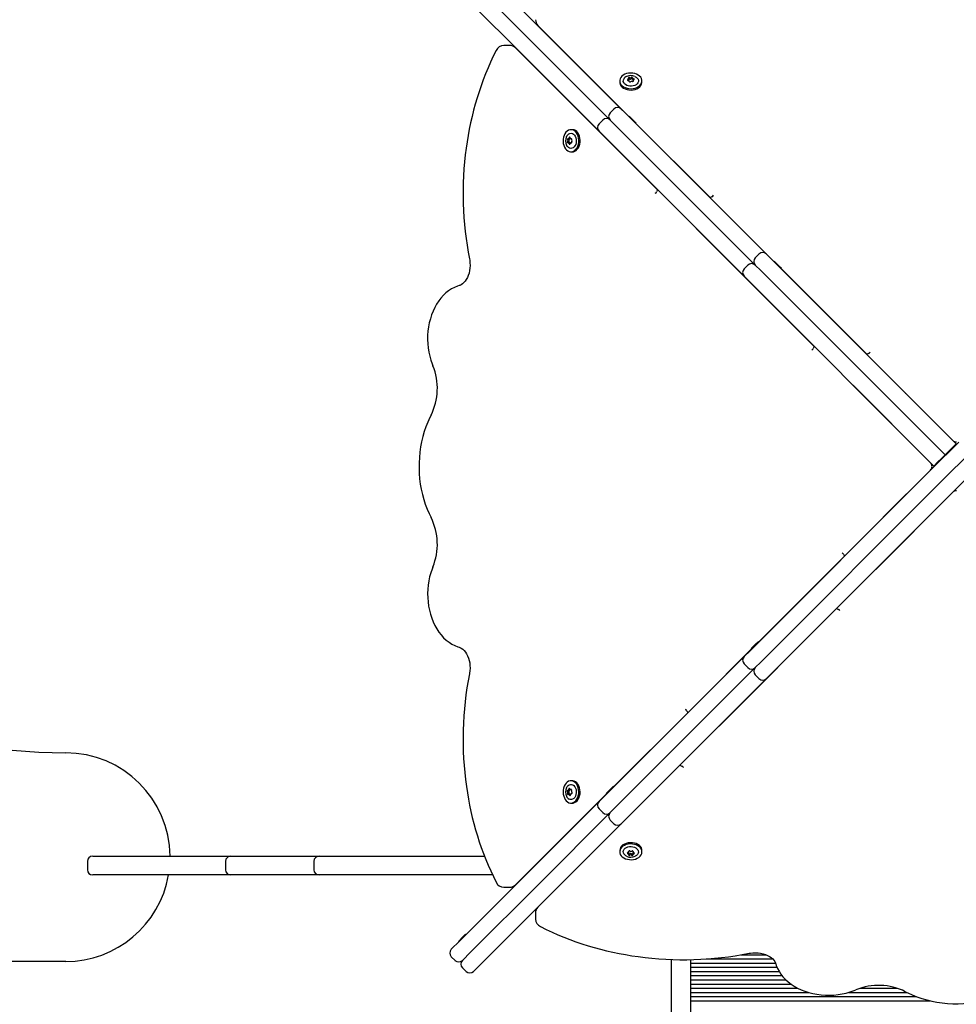
# Model space of a CAD drawing. Units: millimetres. Extents: x 1.9 to 12.8, y 1.7 to 10.8.
# Drawn here: x 7.6 to 8.5, y 4.5 to 5.4 of the extents above; entities that cross this region are included whole.
import ezdxf

# ---------------------------------------------------------------- set-up
doc = ezdxf.new("R2010")
doc.units = ezdxf.units.MM
doc.header["$LTSCALE"] = 70
doc.header["$PDSIZE"] = -1
doc.linetypes.add('SLD-Сплошная', pattern=[0])
doc.styles.get("Standard").update_dxf_attribs({"font": 'isocpeui.ttf'})
doc.dimstyles.new('ISO-25', dxfattribs={"dimtxt": 2.5, "dimasz": 2.5, "dimexe": 1.25, "dimexo": 0.625, "dimtad": 1, "dimtxsty": 'Standard', "dimcen": 2.5, "dimadec": 0, "dimazin": 0, "dimtfac": 1, "dimtmove": 0, "dimatfit": 3, "dimfxl": 1, "dimarcsym": 0})

# ---------------------------------------------------------------- blocks, each defined once
blk = doc.blocks.new('_D_13')
at = {"color": 0, "lineweight": -2, "transparency": 16777216}
for p, q in [((5.58795, 9.87565), (12.83995, 9.87565)), ((12.76995, 2.61869), (12.76995, 9.66565)), ((8.73295, 2.40869), (12.83995, 2.40869))]:
    blk.add_line(p, q, dxfattribs=at)
at = {"color": 0, "transparency": 16777216}
for points in [[(12.73495, 9.66565), (12.80495, 9.66565), (12.76995, 9.87565)], [(12.73495, 2.61869), (12.80495, 2.61869), (12.76995, 2.40869)]]:
    blk.add_solid(points, dxfattribs=at)
at = {"layer": 'Defpoints', "color": 0, "transparency": 16777216}
for p in [(5.58795, 9.87565), (12.76995, 9.87565), (8.73295, 2.40869)]:
    blk.add_point(p, dxfattribs=at)
at = {"color": 0, "transparency": 16777216, "insert": (12.41795, 6.14217), "char_height": 0.21, "attachment_point": 2, "rotation": 90}
blk.add_mtext('7,47м', dxfattribs=at)
blk = doc.blocks.new('_D_14')
at = {"color": 0, "lineweight": -2, "transparency": 16777216}
for p, q in [((3.12919, 4.78969), (3.12919, 10.55463)), ((12.06995, 5.24669), (12.06995, 10.55463)), ((3.33919, 10.48463), (11.85995, 10.48463))]:
    blk.add_line(p, q, dxfattribs=at)
at = {"color": 0, "transparency": 16777216}
for points in [[(3.33919, 10.51963), (3.33919, 10.44963), (3.12919, 10.48463)], [(11.85995, 10.51963), (11.85995, 10.44963), (12.06995, 10.48463)]]:
    blk.add_solid(points, dxfattribs=at)
at = {"layer": 'Defpoints', "color": 0, "transparency": 16777216}
for p in [(12.06995, 10.48463), (12.06995, 5.24669), (3.12919, 4.78969)]:
    blk.add_point(p, dxfattribs=at)
at = {"color": 0, "transparency": 16777216, "insert": (7.53295, 10.83663), "char_height": 0.21, "attachment_point": 2}
blk.add_mtext('8,94м', dxfattribs=at)
blk = doc.blocks.new('*D18')
at = {"color": 0, "lineweight": -2, "transparency": 16777216}
for p, q in [((4.6758, 4.78969), (4.6758, 1.73447)), ((10.06995, 4.74569), (10.06995, 1.73447)), ((9.85995, 1.80447), (4.8858, 1.80447))]:
    blk.add_line(p, q, dxfattribs=at)
at = {"color": 0, "transparency": 16777216}
for points in [[(4.8858, 1.83947), (4.8858, 1.76947), (4.6758, 1.80447)], [(9.85995, 1.83947), (9.85995, 1.76947), (10.06995, 1.80447)]]:
    blk.add_solid(points, dxfattribs=at)
at = {"layer": 'Defpoints', "color": 0, "transparency": 16777216}
for p in [(4.6758, 4.78969), (10.06995, 4.74569), (4.6758, 1.80447)]:
    blk.add_point(p, dxfattribs=at)
at = {"color": 0, "transparency": 16777216, "insert": (7.37287, 2.03047), "char_height": 0.21, "attachment_point": 5}
blk.add_mtext('5,39м', dxfattribs=at)
blk = doc.blocks.new('*D19')
at = {"color": 0, "lineweight": -2, "transparency": 16777216}
for p, q in [((5.5914, 8.3756), (2.14463, 8.3756)), ((2.21463, 4.11869), (2.21463, 8.1656)), ((8.19595, 3.90869), (2.14463, 3.90869))]:
    blk.add_line(p, q, dxfattribs=at)
at = {"color": 0, "transparency": 16777216}
for points in [[(2.17963, 8.1656), (2.24963, 8.1656), (2.21463, 8.3756)], [(2.17963, 4.11869), (2.24963, 4.11869), (2.21463, 3.90869)]]:
    blk.add_solid(points, dxfattribs=at)
at = {"layer": 'Defpoints', "color": 0, "transparency": 16777216}
for p in [(2.21463, 8.3756), (5.5914, 8.3756), (8.19595, 3.90869)]:
    blk.add_point(p, dxfattribs=at)
at = {"color": 0, "transparency": 16777216, "insert": (1.98863, 6.14215), "char_height": 0.21, "attachment_point": 5, "rotation": 90}
blk.add_mtext('4,47м', dxfattribs=at)

msp = doc.modelspace()

# ---------------------------------------------------------------- linework, layer by layer
at = {"color": 7, "linetype": 'SLD-Сплошная', "lineweight": 25}
for p, q in [((8.00488, 5.46797), (8.07098, 5.40187)), ((8.06037, 5.39127), (7.99428, 5.45736)), ((8.04977, 5.38066), (7.98367, 5.44675)), ((8.05897, 5.41419), (8.14608, 5.32703)), ((8.07098, 5.40187), (8.13874, 5.33411)), ((8.03186, 5.39506), (8.02621, 5.39506)), ((8.17355, 5.25665), (8.03744, 5.39268)), ((8.12813, 5.32351), (8.06037, 5.39127)), ((8.11753, 5.3129), (8.04977, 5.38066)), ((8.10518, 5.36795), (8.10504, 5.36781)), ((8.10544, 5.36769), (8.10516, 5.36769)), ((8.10843, 5.36469), (8.10816, 5.36469)), ((8.1373, 5.36108), (8.1373, 5.3598)), ((8.14572, 5.36197), (8.14572, 5.36324)), ((8.14572, 5.36182), (8.14572, 5.36197)), ((8.14634, 5.36045), (8.14634, 5.3607)), ((8.14955, 5.364), (8.14955, 5.36273)), ((8.14955, 5.36273), (8.14955, 5.36259)), ((8.15017, 5.36146), (8.15017, 5.36054)), ((8.1586, 5.3598), (8.1586, 5.36108)), ((8.07568, 5.35475), (8.0754, 5.35475)), ((8.08695, 5.34348), (8.08695, 5.3432)), ((8.13167, 5.33411), (8.12813, 5.33058)), ((8.13874, 5.33411), (8.14207, 5.33078)), ((8.12106, 5.32351), (8.11753, 5.31997)), ((8.13146, 5.32018), (8.12813, 5.32351)), ((8.14207, 5.33078), (8.27776, 5.19509)), ((8.14638, 5.32732), (8.14595, 5.3269)), ((8.14638, 5.32732), (8.15116, 5.32254)), ((8.15116, 5.32254), (8.15316, 5.32054)), ((8.09183, 5.31434), (8.09056, 5.31434)), ((8.12085, 5.30957), (8.11753, 5.3129)), ((8.26716, 5.18448), (8.13146, 5.32018)), ((8.15274, 5.32011), (8.15316, 5.32054)), ((8.15287, 5.32024), (8.22385, 5.24922)), ((8.0881, 5.30573), (8.08937, 5.30573)), ((8.08937, 5.30573), (8.08951, 5.30573)), ((8.09067, 5.30558), (8.09119, 5.30558)), ((8.25655, 5.17388), (8.12085, 5.30957)), ((8.08918, 5.30181), (8.08791, 5.30181)), ((8.08932, 5.30181), (8.08918, 5.30181)), ((8.09117, 5.30166), (8.09048, 5.30166)), ((8.09056, 5.29304), (8.09183, 5.29304)), ((8.18605, 5.2868), (8.18617, 5.28692)), ((8.18695, 5.28591), (8.18695, 5.28614)), ((8.18995, 5.28291), (8.18995, 5.28314)), ((8.19839, 5.27469), (8.19816, 5.27469)), ((8.16472, 5.26547), (8.16484, 5.26559)), ((8.1655, 5.26469), (8.16573, 5.26469)), ((8.1665, 5.26369), (8.16673, 5.26369)), ((8.17362, 5.2568), (8.17264, 5.25484)), ((8.22565, 5.25013), (8.2237, 5.24915)), ((8.32368, 5.10659), (8.2111, 5.21912)), ((8.26138, 5.21167), (8.28506, 5.18797)), ((8.27069, 5.19509), (8.26716, 5.19156)), ((8.27776, 5.19509), (8.28301, 5.18984)), ((8.28301, 5.18984), (8.45959, 5.01326)), ((8.26008, 5.18448), (8.25655, 5.18095)), ((8.2724, 5.17924), (8.26716, 5.18448)), ((8.2854, 5.1883), (8.28497, 5.18788)), ((8.2854, 5.1883), (8.28942, 5.18428)), ((8.28942, 5.18428), (8.29219, 5.18151)), ((8.29176, 5.18109), (8.29219, 5.18151)), ((8.29185, 5.18118), (8.3739, 5.09908)), ((8.2618, 5.16863), (8.25655, 5.17388)), ((8.44899, 5.00265), (8.2724, 5.17924)), ((8.43838, 4.99205), (8.2618, 5.16863)), ((8.32373, 5.10669), (8.32278, 5.10478)), ((8.37571, 5.09999), (8.37381, 5.09904)), ((8.43511, 4.99523), (8.36123, 5.06906)), ((8.41143, 5.06153), (8.45641, 5.01653)), ((8.43663, 4.98959), (8.46205, 5.01501)), ((8.45959, 5.01326), (8.45606, 5.00973)), ((8.45959, 5.01326), (8.45995, 5.01291)), ((8.44899, 5.00265), (8.44545, 4.99912)), ((8.47265, 5.0044), (8.44724, 4.97899)), ((8.45252, 5.00619), (8.44899, 5.00265)), ((8.44899, 5.00265), (8.44934, 5.0023)), ((8.45606, 5.00973), (8.45252, 5.00619)), ((8.44191, 4.99558), (8.43838, 4.99205)), ((8.43873, 4.99169), (8.43838, 4.99205)), ((8.44191, 4.99558), (8.44545, 4.99912)), ((8.48326, 4.99379), (8.45785, 4.96838)), ((8.2618, 4.81476), (8.43663, 4.98959)), ((8.39011, 4.94318), (8.43511, 4.98816)), ((8.44724, 4.97899), (8.2724, 4.80415)), ((8.45785, 4.96838), (8.28301, 4.79354)), ((8.45641, 4.96685), (8.38258, 4.89298)), ((8.35165, 4.90746), (8.3526, 4.90556)), ((8.27046, 4.8236), (8.35256, 4.90565)), ((8.34505, 4.85543), (8.23252, 4.74285)), ((8.34495, 4.85548), (8.34685, 4.85453)), ((8.26736, 4.82117), (8.27012, 4.82394)), ((8.27055, 4.82351), (8.27012, 4.82394)), ((8.23997, 4.79313), (8.26367, 4.81681)), ((8.25655, 4.80951), (8.2618, 4.81476)), ((8.26334, 4.81715), (8.26736, 4.82117)), ((8.26334, 4.81715), (8.26376, 4.81672)), ((8.12085, 4.67382), (8.25655, 4.80951)), ((8.2724, 4.80415), (8.26716, 4.7989)), ((8.26716, 4.7989), (8.13146, 4.66321)), ((8.25655, 4.80244), (8.26008, 4.7989)), ((8.28301, 4.79354), (8.27776, 4.7883)), ((8.27776, 4.7883), (8.14207, 4.6526)), ((8.26716, 4.79183), (8.27069, 4.7883)), ((8.1314, 4.68461), (8.20242, 4.75559)), ((8.20151, 4.7574), (8.20249, 4.75545)), ((8.16484, 4.7178), (8.16472, 4.71792)), ((8.16573, 4.71869), (8.1655, 4.71869)), ((8.16673, 4.71969), (8.1665, 4.71969)), ((8.19499, 4.70529), (8.05896, 4.56919)), ((8.19483, 4.70537), (8.1968, 4.70439)), ((8.09183, 4.69034), (8.09056, 4.69034)), ((8.18617, 4.69647), (8.18605, 4.69659)), ((8.18695, 4.69725), (8.18695, 4.69748)), ((8.08764, 4.6813), (8.08891, 4.6813)), ((8.08891, 4.6813), (8.08905, 4.6813)), ((8.09018, 4.68192), (8.0911, 4.68192)), ((8.12431, 4.67812), (8.1291, 4.68291)), ((8.1291, 4.68291), (8.1311, 4.68491)), ((8.13153, 4.68449), (8.1311, 4.68491)), ((8.03745, 4.59072), (8.12461, 4.67783)), ((8.08967, 4.67746), (8.0884, 4.67746)), ((8.08981, 4.67746), (8.08967, 4.67746)), ((8.09119, 4.67809), (8.09094, 4.67809)), ((8.11753, 4.67049), (8.12085, 4.67382)), ((8.12431, 4.67812), (8.12474, 4.6777)), ((8.04977, 4.60273), (8.11753, 4.67049)), ((8.09056, 4.66904), (8.09183, 4.66904)), ((8.11753, 4.66342), (8.12106, 4.65988)), ((8.13146, 4.66321), (8.12813, 4.65988)), ((8.12813, 4.65988), (8.06037, 4.59212)), ((8.12813, 4.65281), (8.13167, 4.64927)), ((8.14207, 4.6526), (8.13874, 4.64927)), ((8.13874, 4.64927), (8.07098, 4.58152)), ((8.08695, 4.64018), (8.08695, 4.63991)), ((8.07577, 4.62902), (8.07605, 4.62902)), ((8.07796, 4.6312), (8.07824, 4.6312)), ((8.1373, 4.62358), (8.1373, 4.62231)), ((8.1586, 4.62231), (8.1586, 4.62358)), ((7.63234, 4.61819), (7.63318, 4.61819)), ((7.63318, 4.61819), (7.76456, 4.61819)), ((7.76456, 4.61819), (7.76725, 4.61819)), ((7.76725, 4.61819), (7.77712, 4.61819)), ((7.77712, 4.61819), (7.84922, 4.61819)), ((7.84922, 4.61819), (7.8512, 4.61819)), ((7.8512, 4.61819), (7.85597, 4.61819)), ((7.85597, 4.61819), (7.96031, 4.61819)), ((7.96031, 4.61819), (8.00769, 4.61819)), ((8.06494, 4.61819), (8.06523, 4.61819)), ((8.10766, 4.61819), (8.10793, 4.61819)), ((8.10816, 4.61869), (8.10843, 4.61869)), ((8.14591, 4.62112), (8.14591, 4.62126)), ((8.14591, 4.61985), (8.14591, 4.62112)), ((8.14606, 4.62242), (8.14606, 4.62294)), ((8.14983, 4.62107), (8.14983, 4.62093)), ((8.14983, 4.62093), (8.14983, 4.61966)), ((8.14998, 4.62291), (8.14998, 4.62223)), ((7.62734, 4.61319), (7.62734, 4.60519)), ((7.75956, 4.61319), (7.75956, 4.60519)), ((7.84422, 4.61319), (7.84422, 4.60519)), ((7.63318, 4.60019), (7.63234, 4.60019)), ((7.76456, 4.60019), (7.63318, 4.60019)), ((7.76725, 4.60019), (7.76456, 4.60019)), ((7.77712, 4.60019), (7.76725, 4.60019)), ((7.84922, 4.60019), (7.77712, 4.60019)), ((7.8512, 4.60019), (7.84922, 4.60019)), ((7.85597, 4.60019), (7.8512, 4.60019)), ((7.96031, 4.60019), (7.85597, 4.60019)), ((8.0154, 4.60019), (7.96031, 4.60019)), ((7.98367, 4.53663), (8.04977, 4.60273)), ((8.04723, 4.60019), (8.04693, 4.60019)), ((8.08994, 4.60019), (8.08966, 4.60019)), ((8.06037, 4.59212), (7.99428, 4.52603)), ((8.02622, 4.58834), (8.03188, 4.58834)), ((8.07098, 4.58152), (8.00488, 4.51542)), ((8.05658, 4.56361), (8.05658, 4.55796)), ((7.98272, 4.53653), (7.98738, 4.54119)), ((7.98738, 4.54119), (7.98951, 4.54332)), ((7.98993, 4.54289), (7.98951, 4.54332)), ((7.97593, 4.52889), (7.98367, 4.53663)), ((7.98272, 4.53653), (7.98314, 4.5361)), ((7.97593, 4.52182), (7.97947, 4.51829)), ((7.99428, 4.52603), (7.98654, 4.51829)), ((8.21997, 4.51966), (8.2839, 4.51966)), ((8.25353, 4.52366), (8.27758, 4.52366)), ((7.60645, 4.51719), (7.05154, 4.51719)), ((7.98654, 4.51121), (7.99007, 4.50768)), ((8.00488, 4.51542), (7.99714, 4.50768)), ((8.18695, 3.91369), (8.18695, 4.51911)), ((8.20495, 4.51895), (8.20495, 3.91369)), ((8.20495, 4.51566), (8.28655, 4.51566)), ((8.20495, 4.51166), (8.288, 4.51166)), ((8.20495, 4.50766), (8.29001, 4.50766)), ((8.20495, 4.50366), (8.29284, 4.50366)), ((8.20495, 4.49966), (8.29652, 4.49966)), ((8.20495, 4.49566), (8.30138, 4.49566)), ((8.20495, 4.49166), (8.30807, 4.49166)), ((8.36803, 4.49166), (8.40272, 4.49166)), ((8.20495, 4.48766), (8.31829, 4.48766)), ((8.20495, 4.48366), (8.42124, 4.48366)), ((8.35674, 4.48766), (8.41216, 4.48766)), ((8.20495, 4.47966), (8.43445, 4.47966))]:
    msp.add_line(p, q, dxfattribs=at)
at = {"color": 7, "linetype": 'SLD-Сплошная', "lineweight": 25, "flags": 128}
for points in [[(8.1373, 5.3598), (8.13736, 5.35898), (8.13775, 5.35762), (8.1385, 5.35633), (8.13956, 5.35516), (8.14091, 5.35415), (8.1425, 5.35333), (8.14427, 5.35274), (8.14617, 5.35238), (8.14813, 5.35228), (8.15008, 5.35243), (8.15196, 5.35283), (8.15371, 5.35347), (8.15526, 5.35433), (8.15655, 5.35537), (8.15756, 5.35657), (8.15824, 5.35787), (8.15857, 5.35924), (8.1586, 5.3598)], [(8.15162, 5.36815), (8.14972, 5.3685), (8.14776, 5.36861), (8.14581, 5.36845), (8.14393, 5.36805), (8.14218, 5.36741), (8.14063, 5.36655), (8.13934, 5.36551), (8.13833, 5.36432), (8.13765, 5.36301), (8.13733, 5.36164), (8.13736, 5.36025), (8.13775, 5.35889), (8.1385, 5.3576), (8.13956, 5.35644), (8.14091, 5.35542), (8.1425, 5.35461), (8.14427, 5.35401), (8.14617, 5.35365), (8.14813, 5.35355), (8.15008, 5.3537), (8.15196, 5.3541), (8.15371, 5.35474), (8.15526, 5.3556), (8.15655, 5.35664), (8.15756, 5.35784), (8.15824, 5.35914), (8.15857, 5.36051), (8.15853, 5.3619), (8.15814, 5.36326), (8.15739, 5.36455), (8.15633, 5.36572), (8.15498, 5.36673), (8.15339, 5.36755), (8.15162, 5.36815)], [(8.15197, 5.36534), (8.15315, 5.36465), (8.15414, 5.36374), (8.15482, 5.3627), (8.15516, 5.36157), (8.15514, 5.36042), (8.15475, 5.35931), (8.15402, 5.35828), (8.15299, 5.3574), (8.15171, 5.35669), (8.15023, 5.35621), (8.14864, 5.35598), (8.14702, 5.35599), (8.14544, 5.35627), (8.14399, 5.35678), (8.14274, 5.35751), (8.14175, 5.35842), (8.14107, 5.35946), (8.14073, 5.36058), (8.14075, 5.36173), (8.14114, 5.36285), (8.14114, 5.36285)], [(8.09024, 5.29305), (8.09163, 5.29315), (8.09298, 5.29361), (8.09425, 5.29441), (8.09539, 5.29553), (8.09637, 5.29692), (8.09715, 5.29855), (8.09771, 5.30035), (8.09802, 5.30226), (8.09808, 5.30423), (8.09789, 5.30617), (8.09744, 5.30803), (8.09676, 5.30975), (8.09587, 5.31125), (8.09479, 5.3125), (8.09358, 5.31345), (8.09226, 5.31407), (8.09088, 5.31433), (8.08949, 5.31424), (8.08814, 5.31378), (8.08687, 5.31298), (8.08573, 5.31186), (8.08475, 5.31047), (8.08397, 5.30884), (8.08341, 5.30704), (8.0831, 5.30512), (8.08304, 5.30316), (8.08324, 5.30122), (8.08368, 5.29935), (8.08437, 5.29764), (8.08526, 5.29613), (8.08633, 5.29488), (8.08755, 5.29393), (8.08887, 5.29332), (8.09024, 5.29305)], [(8.09183, 5.29304), (8.0929, 5.29315), (8.09426, 5.29361), (8.09552, 5.29441), (8.09667, 5.29553), (8.09765, 5.29692), (8.09843, 5.29855), (8.09898, 5.30035), (8.0993, 5.30226), (8.09936, 5.30423), (8.09916, 5.30617), (8.09871, 5.30803), (8.09803, 5.30975), (8.09714, 5.31125), (8.09607, 5.3125), (8.09485, 5.31345), (8.09353, 5.31407), (8.09215, 5.31433), (8.09183, 5.31434)], [(8.08632, 5.30777), (8.08669, 5.30845), (8.08754, 5.30955), (8.08853, 5.31035), (8.08963, 5.31082), (8.09078, 5.31094), (8.09191, 5.31069), (8.09298, 5.31009), (8.09392, 5.30917), (8.0947, 5.30797), (8.09527, 5.30656), (8.0956, 5.30501), (8.09568, 5.30339)], [(8.09568, 5.30339), (8.09551, 5.30178), (8.09508, 5.30027), (8.09443, 5.29894), (8.09359, 5.29784), (8.09259, 5.29703), (8.09149, 5.29656), (8.09034, 5.29645), (8.08921, 5.2967), (8.08814, 5.2973), (8.0872, 5.29822), (8.08642, 5.29942), (8.0864, 5.29946)], [(8.2111, 5.21912), (8.2109, 5.21934), (8.21051, 5.21992)], [(8.26064, 5.21221), (8.26106, 5.21195), (8.26138, 5.21167)], [(7.99333, 5.19043), (7.99355, 5.18921), (7.99383, 5.18675), (7.9939, 5.18425), (7.99377, 5.18176), (7.99344, 5.17932), (7.99291, 5.17697), (7.9922, 5.17474), (7.99132, 5.17268), (7.99031, 5.17082), (7.98917, 5.16918), (7.98795, 5.16778), (7.98666, 5.16663), (7.98533, 5.16574), (7.98397, 5.16511), (7.98338, 5.16491)], [(7.98338, 5.16491), (7.98171, 5.16438), (7.97884, 5.1632), (7.97607, 5.16173), (7.97338, 5.15997), (7.9708, 5.15792), (7.96834, 5.1556), (7.96603, 5.15303), (7.96387, 5.15021), (7.96188, 5.14716), (7.96007, 5.14392), (7.95846, 5.14049), (7.95705, 5.1369), (7.95585, 5.13317), (7.95487, 5.12933), (7.95411, 5.1254), (7.95358, 5.1214), (7.95328, 5.11735), (7.95321, 5.11329), (7.95337, 5.10923), (7.95376, 5.1052), (7.95438, 5.10122), (7.95523, 5.09732), (7.9563, 5.09351), (7.95758, 5.08983), (7.95827, 5.08813)], [(8.36123, 5.06906), (8.36104, 5.06928), (8.36081, 5.06962)], [(8.41092, 5.06193), (8.41111, 5.06181), (8.41143, 5.06153)], [(7.95654, 5.04071), (7.95539, 5.03847), (7.9534, 5.03413), (7.9516, 5.02963), (7.95001, 5.02499), (7.94863, 5.02022), (7.94747, 5.01535), (7.94652, 5.01038), (7.9458, 5.00535), (7.94531, 5.00027), (7.94504, 4.99515), (7.945, 4.99002), (7.94519, 4.9849), (7.94561, 4.9798), (7.94625, 4.97474), (7.94711, 4.96975), (7.9482, 4.96484), (7.94951, 4.96003), (7.95103, 4.95534), (7.95275, 4.95079), (7.95469, 4.94639), (7.95654, 4.94268)], [(8.3897, 4.94267), (8.38983, 4.94286), (8.39011, 4.94318)], [(7.95827, 4.89526), (7.9575, 4.89334), (7.95623, 4.88965), (7.95517, 4.88585), (7.95434, 4.88194), (7.95374, 4.87796), (7.95336, 4.87393), (7.95321, 4.86987), (7.95329, 4.86581), (7.95361, 4.86176), (7.95415, 4.85777), (7.95492, 4.85383), (7.95592, 4.84999), (7.95713, 4.84627), (7.95855, 4.84268), (7.96019, 4.83925), (7.96202, 4.83599), (7.96403, 4.83295), (7.96623, 4.83012), (7.96859, 4.82754), (7.97109, 4.82521), (7.97373, 4.82317), (7.97648, 4.82141), (7.97933, 4.81997), (7.98224, 4.81883), (7.98338, 4.81847)], [(8.38258, 4.89298), (8.38236, 4.89279), (8.38202, 4.89256)], [(7.98338, 4.81847), (7.98402, 4.81826), (7.9855, 4.81755), (7.98691, 4.81655), (7.98824, 4.8153), (7.98948, 4.8138), (7.9906, 4.81208), (7.99159, 4.81014), (7.99242, 4.80802), (7.99308, 4.80575), (7.99355, 4.80337), (7.99383, 4.80091), (7.9939, 4.79841), (7.99377, 4.79592), (7.99345, 4.79361), (7.99333, 4.79296)], [(8.23943, 4.79239), (8.23969, 4.79281), (8.23997, 4.79313)], [(8.23252, 4.74285), (8.2323, 4.74265), (8.23172, 4.74225)], [(8.08349, 4.68337), (8.08314, 4.68147), (8.08303, 4.67951), (8.08318, 4.67755), (8.08359, 4.67567), (8.08423, 4.67393), (8.08509, 4.67238), (8.08613, 4.67108), (8.08732, 4.67008), (8.08863, 4.6694), (8.09, 4.66907), (8.09139, 4.66911), (8.09275, 4.6695), (8.09403, 4.67024), (8.0952, 4.67131), (8.09621, 4.67266), (8.09703, 4.67425), (8.09763, 4.67602), (8.09799, 4.67792), (8.09809, 4.67988), (8.09794, 4.68183), (8.09754, 4.68371), (8.09689, 4.68546), (8.09604, 4.687), (8.09499, 4.6883), (8.0938, 4.68931), (8.0925, 4.68999), (8.09113, 4.69031), (8.08974, 4.69028), (8.08837, 4.68989), (8.08709, 4.68914), (8.08592, 4.68808), (8.08491, 4.68673), (8.08409, 4.68514), (8.08349, 4.68337)], [(8.09183, 4.66904), (8.09266, 4.66911), (8.09402, 4.6695), (8.09531, 4.67024), (8.09648, 4.67131), (8.09749, 4.67266), (8.0983, 4.67425), (8.0989, 4.67602), (8.09926, 4.67792), (8.09936, 4.67988), (8.09921, 4.68183), (8.09881, 4.68371), (8.09817, 4.68546), (8.09731, 4.687), (8.09627, 4.6883), (8.09507, 4.68931), (8.09377, 4.68999), (8.0924, 4.69031), (8.09183, 4.69034)], [(8.0863, 4.68372), (8.08699, 4.6849), (8.0879, 4.68589), (8.08894, 4.68657), (8.09007, 4.68691), (8.09121, 4.68688), (8.09233, 4.6865), (8.09336, 4.68577), (8.09424, 4.68474), (8.09494, 4.68345), (8.09543, 4.68198), (8.09566, 4.68039), (8.09565, 4.67877), (8.09537, 4.67719), (8.09486, 4.67574), (8.09413, 4.67449), (8.09322, 4.6735), (8.09218, 4.67281), (8.09106, 4.67248), (8.08991, 4.6725), (8.08879, 4.67289)], [(8.1586, 4.62358), (8.15849, 4.62465), (8.15803, 4.626), (8.15723, 4.62727), (8.15611, 4.62842), (8.15472, 4.6294), (8.15309, 4.63018), (8.15129, 4.63073), (8.14938, 4.63105), (8.14741, 4.6311), (8.14547, 4.63091), (8.14361, 4.63046), (8.14189, 4.62978), (8.14039, 4.62889), (8.13914, 4.62781), (8.13819, 4.6266), (8.13757, 4.62528), (8.1373, 4.6239), (8.1373, 4.62358)], [(8.15859, 4.62199), (8.15849, 4.62338), (8.15803, 4.62473), (8.15723, 4.626), (8.15611, 4.62714), (8.15472, 4.62812), (8.15309, 4.6289), (8.15129, 4.62946), (8.14938, 4.62977), (8.14741, 4.62983), (8.14547, 4.62963), (8.14361, 4.62919), (8.14189, 4.62851), (8.14039, 4.62761), (8.13914, 4.62654), (8.13819, 4.62533), (8.13757, 4.62401), (8.1373, 4.62263), (8.1374, 4.62124), (8.13786, 4.61989), (8.13866, 4.61862), (8.13978, 4.61748), (8.14117, 4.6165), (8.1428, 4.61572), (8.1446, 4.61516), (8.14651, 4.61485), (8.14848, 4.61479), (8.15042, 4.61499), (8.15228, 4.61543), (8.154, 4.61611), (8.15551, 4.61701), (8.15675, 4.61808), (8.1577, 4.6193), (8.15832, 4.62061), (8.15859, 4.62199)], [(8.14387, 4.61807), (8.14319, 4.61844), (8.14209, 4.61929), (8.14129, 4.62028), (8.14082, 4.62138), (8.1407, 4.62253), (8.14095, 4.62366), (8.14155, 4.62473), (8.14247, 4.62567), (8.14367, 4.62645), (8.14508, 4.62702), (8.14663, 4.62735), (8.14825, 4.62743)], [(8.14825, 4.62743), (8.14986, 4.62726), (8.15136, 4.62683), (8.1527, 4.62618), (8.1538, 4.62533), (8.1546, 4.62434), (8.15508, 4.62324), (8.15519, 4.62209), (8.15494, 4.62096), (8.15434, 4.61989), (8.15342, 4.61895), (8.15222, 4.61817), (8.15218, 4.61815)], [(8.26121, 4.52508), (8.26243, 4.5253), (8.26489, 4.52557), (8.26739, 4.52565), (8.26988, 4.52552), (8.27232, 4.52518), (8.27467, 4.52466), (8.27689, 4.52395), (8.27895, 4.52307), (8.28082, 4.52206), (8.28246, 4.52092), (8.28386, 4.5197), (8.28501, 4.51841), (8.2859, 4.51708), (8.28653, 4.51572), (8.28673, 4.51513)], [(8.28673, 4.51513), (8.28726, 4.51345), (8.28844, 4.51059), (8.28991, 4.50781), (8.29167, 4.50513), (8.29372, 4.50255), (8.29604, 4.50009), (8.29861, 4.49777), (8.30143, 4.49561), (8.30447, 4.49363), (8.30772, 4.49182), (8.31115, 4.49021), (8.31474, 4.4888), (8.31847, 4.4876), (8.32231, 4.48662), (8.32624, 4.48586), (8.33024, 4.48533), (8.33429, 4.48503), (8.33835, 4.48496), (8.34241, 4.48512), (8.34644, 4.48551), (8.35042, 4.48613), (8.35432, 4.48698), (8.35813, 4.48805), (8.36181, 4.48933), (8.36351, 4.49002)], [(8.41093, 4.48828), (8.41317, 4.48714), (8.41751, 4.48514), (8.42201, 4.48335), (8.42665, 4.48176), (8.43142, 4.48038), (8.43629, 4.47922), (8.44125, 4.47827), (8.44629, 4.47755), (8.45137, 4.47706), (8.45649, 4.47679), (8.46162, 4.47675), (8.46674, 4.47694), (8.47184, 4.47735), (8.4769, 4.478), (8.48189, 4.47886), (8.4868, 4.47995), (8.4916, 4.48126), (8.4963, 4.48278), (8.50085, 4.4845), (8.50525, 4.48643), (8.50896, 4.48828)]]:
    msp.add_lwpolyline(points, dxfattribs=at)
at = {"color": 7, "linetype": 'SLD-Сплошная', "lineweight": 25}
for centre, radius, start, end in [((8.06433, 5.41973), 0.00772, 180.13538, 225.94687), ((8.28146, 5.25849), 0.29378, 153.34641, 172.51571), ((8.02643, 5.38669), 0.00835, 91.73937, 154.53753), ((8.03206, 5.38771), 0.00733, 42.76338, 91.99575), ((8.14629, 5.3599), 0.00593, 113.48529, 150.2691), ((8.14795, 5.35748), 0.0088, 63.16713, 116.8142), ((8.14509, 5.362), 0.000475, 101.53799, 285.97416), ((8.14492, 5.36323), 0.000775, 275.77489, 29.29961), ((8.14534, 5.36056), 0.000991, 2.43014, 96.96972), ((8.14502, 5.36199), 0.000696, 315.67175, 358.30886), ((8.14619, 5.36376), 0.000617, 47.7841, 193.26126), ((8.14507, 5.36183), 0.00065, 326.74557, 359.3122), ((8.1462, 5.36217), 0.000873, 62.38368, 123.91733), ((8.1462, 5.36202), 0.000873, 62.38368, 123.91733), ((8.14703, 5.36074), 0.000715, 191.63578, 319.22969), ((8.14731, 5.36555), 0.00151, 242.21693, 311.74026), ((8.14731, 5.36427), 0.00151, 242.21693, 311.74026), ((8.14731, 5.36413), 0.00151, 242.21693, 311.74026), ((8.14857, 5.35915), 0.00151, 62.21693, 131.74026), ((8.14886, 5.36395), 0.000715, 11.63578, 139.22969), ((8.14887, 5.36262), 0.000766, 27.58036, 136.34502), ((8.14887, 5.36248), 0.000766, 27.58036, 136.34502), ((8.14969, 5.36094), 0.000617, 227.7841, 13.26126), ((8.15045, 5.36283), 0.000904, 186.23265, 264.99458), ((8.15042, 5.36268), 0.00088, 185.86147, 260.36104), ((8.15055, 5.36414), 0.000991, 182.43014, 276.96972), ((8.15097, 5.36147), 0.000775, 95.77489, 209.29961), ((8.1508, 5.3627), 0.000475, 281.53799, 105.97416), ((8.1352, 5.33058), 0.005, 45, 135), ((8.1246, 5.31997), 0.005, 45, 135), ((8.13167, 5.32704), 0.005, 135, 225), ((8.12106, 5.31644), 0.005, 135, 225), ((8.0943, 5.30369), 0.00893, 153.11718, 208.04712), ((8.08774, 5.30246), 0.000681, 133.66838, 266.86781), ((8.08779, 5.30514), 0.000656, 86.97435, 224.64914), ((8.08603, 5.30385), 0.00154, 323.98678, 32.58314), ((8.08807, 5.3066), 0.000841, 253.06742, 359.82851), ((8.08915, 5.30244), 0.000792, 140.03167, 232.46722), ((8.08928, 5.30515), 0.000832, 135.54431, 214.35398), ((8.08929, 5.30244), 0.000792, 140.03167, 232.46722), ((8.0873, 5.30385), 0.00154, 323.98678, 32.58314), ((8.08942, 5.30515), 0.000832, 135.54431, 214.35398), ((8.08744, 5.30385), 0.00154, 323.98678, 32.58314), ((8.08938, 5.3066), 0.000469, 353.38224, 179.76374), ((8.08933, 5.30648), 0.000749, 272.67706, 329.66263), ((8.08949, 5.30644), 0.000704, 271.60029, 321.64162), ((8.09074, 5.3065), 0.000895, 177.09699, 279.03358), ((8.09079, 5.30225), 0.000656, 266.97435, 44.64914), ((8.09084, 5.30493), 0.000681, 313.66838, 86.86781), ((8.09255, 5.30354), 0.00154, 143.98678, 212.58314), ((8.30884, 5.25299), 0.32165, 172.18049, 191.21613), ((8.08784, 5.30089), 0.000895, 357.09699, 99.03358), ((8.0892, 5.30079), 0.000469, 173.38224, 359.76374), ((8.0891, 5.30097), 0.000845, 21.36079, 84.34526), ((8.08911, 5.30099), 0.000822, 21.49799, 85.21597), ((8.08926, 5.30102), 0.000797, 27.34899, 85.72247), ((8.09051, 5.30079), 0.000841, 73.06742, 179.82851), ((8.17052, 5.25542), 0.0022, 291.64967, 344.70993), ((8.22491, 5.25244), 0.00243, 287.87296, 335.43683), ((7.60645, 5.21719), 0.5, 180, 270), ((8.27069, 5.18802), 0.005, 135, 225), ((8.27423, 5.19156), 0.005, 45, 135), ((8.26008, 5.17741), 0.005, 135, 225), ((8.26362, 5.18095), 0.005, 45, 135), ((8.32066, 5.10536), 0.0022, 291.6552, 344.70763), ((8.37497, 5.1023), 0.00243, 287.87242, 335.43879), ((7.90523, 5.06632), 0.05735, 333.47111, 22.34461), ((8.45995, 5.02007), 0.005, 224.98474, 270), ((8.43157, 4.99169), 0.005, 0, 45.01526), ((8.43157, 4.99169), 0.005, 314.98474, 0), ((8.45995, 4.96332), 0.005, 90, 135.01526), ((7.90509, 4.91706), 0.05747, 337.7132, 26.47108), ((8.34934, 4.90672), 0.00243, 17.87242, 65.43879), ((8.34628, 4.85241), 0.0022, 21.6552, 74.70763), ((8.26008, 4.80597), 0.005, 135, 225), ((8.26362, 4.80244), 0.005, 225, 315), ((8.27069, 4.79537), 0.005, 135, 225), ((8.30871, 4.7304), 0.32153, 168.78029, 188.15907), ((8.27423, 4.79183), 0.005, 225, 315), ((8.1992, 4.75666), 0.00243, 17.87296, 65.43683), ((7.60645, 4.61719), 0.1, 0.57297, 90), ((8.19622, 4.70227), 0.0022, 21.64967, 74.70993), ((8.27949, 4.72431), 0.29174, 187.78922, 206.7221), ((8.09416, 4.6797), 0.0088, 153.16713, 206.8142), ((8.08768, 4.6806), 0.000715, 101.63578, 229.22969), ((8.08609, 4.67906), 0.00151, 332.21693, 41.74026), ((8.0875, 4.68229), 0.000991, 272.43014, 6.96972), ((8.08902, 4.68062), 0.000766, 117.58036, 226.34502), ((8.08916, 4.68062), 0.000767, 117.99708, 226.27581), ((8.08894, 4.68255), 0.000475, 11.53799, 195.97416), ((8.08736, 4.67906), 0.00151, 332.21693, 41.74026), ((8.08751, 4.67906), 0.00151, 332.21693, 41.74026), ((8.08881, 4.6822), 0.000911, 276.34234, 356.39277), ((8.08881, 4.6822), 0.000904, 276.23301, 354.99926), ((8.08896, 4.68217), 0.00088, 275.86195, 350.36691), ((8.09017, 4.68272), 0.000775, 185.77489, 299.29961), ((8.09069, 4.68144), 0.000617, 317.7841, 103.26126), ((8.09249, 4.68032), 0.00151, 152.21693, 221.74026), ((8.09174, 4.67804), 0.00593, 203.48529, 240.2691), ((8.08788, 4.67794), 0.000617, 137.7841, 283.26126), ((8.0884, 4.67666), 0.000775, 5.77489, 119.29961), ((8.08947, 4.67795), 0.000873, 152.38368, 213.91733), ((8.08961, 4.67795), 0.000873, 152.38368, 213.91733), ((8.08964, 4.67684), 0.000475, 191.53799, 15.97416), ((8.08965, 4.67676), 0.000701, 43.89187, 88.21156), ((8.08981, 4.67681), 0.000652, 55.66158, 89.27805), ((8.09108, 4.67709), 0.000991, 92.43014, 186.96972), ((8.09089, 4.67878), 0.000715, 281.63578, 49.22969), ((8.12106, 4.66695), 0.005, 135, 225), ((8.1246, 4.66342), 0.005, 225, 315), ((8.13167, 4.65635), 0.005, 135, 225), ((8.1352, 4.65281), 0.005, 225, 315), ((7.63234, 4.61319), 0.005, 90, 180), ((7.76456, 4.61319), 0.005, 90, 180), ((7.84922, 4.61319), 0.005, 90, 180), ((8.14795, 4.62605), 0.00893, 243.11718, 298.04712), ((8.14504, 4.62113), 0.000469, 83.38224, 269.76374), ((8.14504, 4.61982), 0.000841, 343.06742, 89.82851), ((8.14514, 4.62249), 0.000895, 267.09699, 9.03358), ((8.14516, 4.62108), 0.000747, 2.64951, 59.20118), ((8.14521, 4.62124), 0.000701, 1.56026, 50.74817), ((8.1465, 4.61954), 0.000656, 176.97435, 314.64914), ((8.14649, 4.62117), 0.000832, 225.54431, 304.35398), ((8.14649, 4.62103), 0.000832, 225.54431, 304.35398), ((8.1467, 4.62259), 0.000681, 43.66838, 176.86781), ((8.14779, 4.61919), 0.00154, 53.98678, 122.58314), ((8.14779, 4.61905), 0.00154, 53.98678, 122.58314), ((8.14779, 4.61777), 0.00154, 53.98678, 122.58314), ((8.1481, 4.6243), 0.00154, 233.98678, 302.58314), ((8.1492, 4.62104), 0.000792, 230.03167, 322.46722), ((8.1492, 4.6209), 0.000792, 230.03167, 322.46722), ((8.14918, 4.61949), 0.000681, 223.66838, 356.86781), ((8.14939, 4.62254), 0.000656, 356.97435, 134.64914), ((8.15062, 4.62101), 0.000792, 118.53496, 175.825), ((8.15065, 4.62086), 0.000822, 111.49799, 175.21596), ((8.15075, 4.61959), 0.000895, 87.09699, 189.03358), ((8.15085, 4.62226), 0.000841, 163.06742, 269.82851), ((8.15085, 4.62095), 0.000469, 263.38224, 89.76374), ((7.63234, 4.60519), 0.005, 180, 270), ((7.76456, 4.60519), 0.005, 180, 270), ((7.84922, 4.60519), 0.005, 180, 270), ((7.60645, 4.61719), 0.1, 270, 350.21218), ((8.02614, 4.59623), 0.00787, 203.27586, 270.66959), ((8.0319, 4.59608), 0.00772, 270.13538, 315.94687), ((8.06393, 4.56381), 0.00733, 132.76338, 181.99575), ((8.06495, 4.55818), 0.00835, 181.73937, 244.53753), ((8.19315, 4.81321), 0.29378, 243.34641, 262.51571), ((7.97947, 4.52536), 0.005, 135, 225), ((8.19865, 4.84059), 0.32165, 262.18049, 281.21613), ((7.983, 4.52182), 0.005, 225, 315), ((7.99007, 4.51475), 0.005, 135, 225), ((7.99361, 4.51121), 0.005, 225, 315), ((8.38531, 4.43698), 0.05735, 63.47111, 112.34461)]:
    msp.add_arc(centre, radius, start, end, dxfattribs=at)

# ---------------------------------------------------------------- dimensions: what is measured, and where the dimension line sits
at = {"color": 251, "true_color": 0x636466}
for base, p1, p2, angle, picture, middle in [((12.06995, 10.48463), (3.12919, 4.78969), (12.06995, 5.24669), 0, '_D_14', (7.53295, 10.48463)), ((12.76995, 9.87565), (8.73295, 2.40869), (5.58795, 9.87565), 90, '_D_13', (12.76995, 6.14217))]:
    dim = msp.add_linear_dim(base=base, p1=p1, p2=p2, angle=angle, dimstyle='ISO-25', override={"dimtxt": 0.21, "dimasz": 0.21, "dimexe": 0.07, "dimexo": 0, "dimgap": 0.1, "dimzin": 1, "dimpost": 'м', "dimtdec": 3, "dimtzin": 1}, dxfattribs=at)
    dim.commit()
    dim.dimension.update_dxf_attribs({"geometry": picture, "text_midpoint": middle, "dimtype": 160})
dim = msp.add_linear_dim(base=(2.21463, 8.3756), p1=(8.19595, 3.90869), p2=(5.5914, 8.3756), angle=90, dimstyle='ISO-25', override={"dimtxt": 0.21, "dimasz": 0.21, "dimexe": 0.07, "dimexo": 0, "dimgap": 0.1, "dimtih": 0, "dimtoh": 0, "dimzin": 1, "dimpost": 'м', "dimtdec": 3, "dimtzin": 1})
dim.commit()
dim.dimension.update_dxf_attribs({"geometry": '*D19', "text_midpoint": (1.98863, 6.14215)})
dim = msp.add_linear_dim(base=(4.6758, 1.80447), p1=(10.06995, 4.74569), p2=(4.6758, 4.78969), dimstyle='ISO-25', override={"dimtxt": 0.21, "dimasz": 0.21, "dimexe": 0.07, "dimexo": 0, "dimgap": 0.1, "dimzin": 1, "dimpost": 'м', "dimtdec": 3, "dimtzin": 1})
dim.commit()
dim.dimension.update_dxf_attribs({"geometry": '*D18', "text_midpoint": (7.37287, 2.03047)})

doc.saveas('drawing.dxf')
